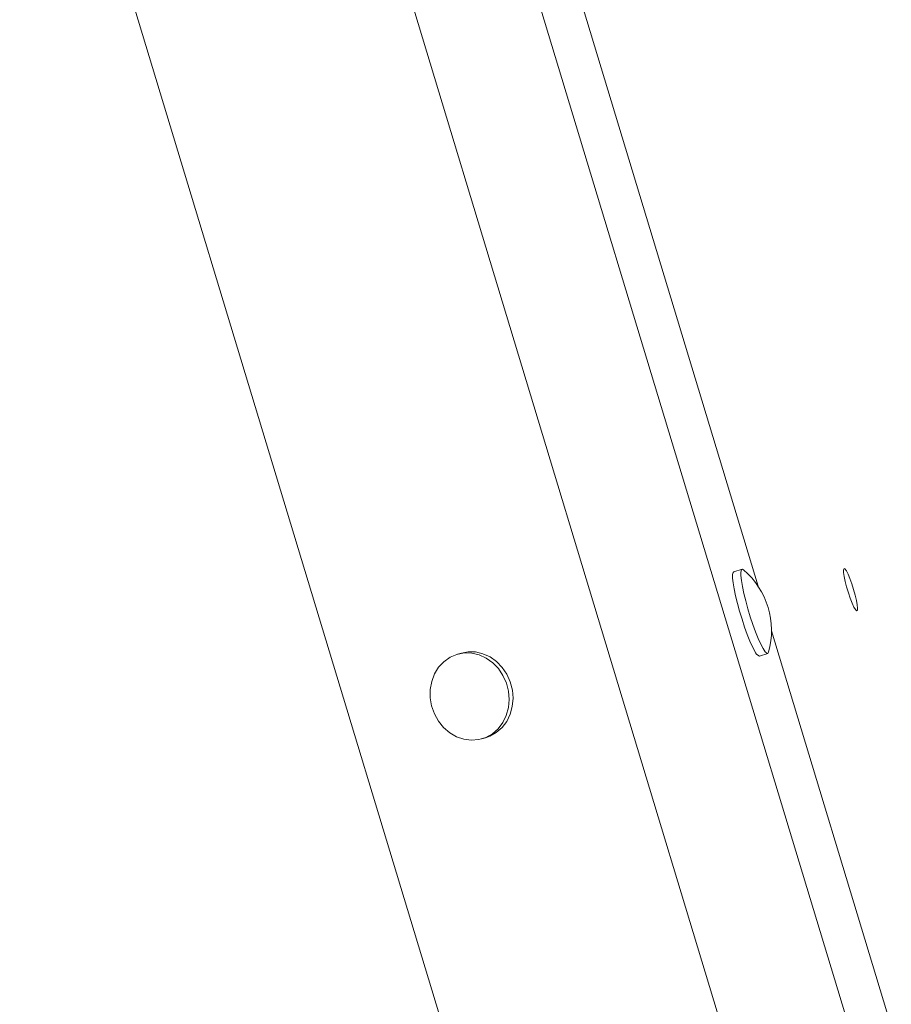
# Model space of a CAD drawing. Units: millimetres. Extents: x -5236 to 4666, y -3809 to 2321.
# Drawn here: x 1963 to 2161, y -1823 to -1600 of the extents above; entities that cross this region are included whole.
import ezdxf

# ---------------------------------------------------------------- set-up
doc = ezdxf.new("R2010")
doc.units = ezdxf.units.MM

msp = doc.modelspace()

# ---------------------------------------------------------------- linework, layer by layer
at = {"color": 7, "linetype": 'Continuous', "lineweight": 15}
for p, q in [((2206.26, -2315.33), (1870.89, -1207.66)), ((2255.51, -2268.75), (1937.56, -1218.62)), ((2130.41, -1728.31), (2009.17, -1327.89)), ((2126.79, -1724.49), (2124.9, -1725.07)), ((2254.72, -2138.9), (2133.49, -1738.48)), ((2063.03, -1743.52), (2062.15, -1743.78)), ((2130.71, -1744.2), (2132.61, -1743.63)), ((2067.65, -1763), (2068.53, -1762.75))]:
    msp.add_line(p, q, dxfattribs=at)
at = {"color": 8, "linetype": 'Continuous', "lineweight": 15}
msp.add_line((2282, -2260.79), (1964.08, -1210.76), dxfattribs=at)
at = {"color": 7, "linetype": 'Continuous', "lineweight": 15, "flags": 128}
for points in [[(2124.9, -1725.07), (2124.75, -1725.21), (2124.63, -1725.7), (2124.64, -1726.51), (2124.75, -1727.61), (2124.98, -1728.97), (2125.31, -1730.53), (2125.72, -1732.24), (2126.22, -1734.04), (2126.77, -1735.86), (2127.36, -1737.64), (2127.96, -1739.3), (2128.56, -1740.8), (2129.13, -1742.08), (2129.65, -1743.08)], [(2127.12, -1724.62), (2126.87, -1724.49), (2126.64, -1724.63), (2126.53, -1725.12), (2126.53, -1725.93), (2126.65, -1727.03), (2126.87, -1728.39), (2127.2, -1729.96), (2127.62, -1731.67), (2128.11, -1733.47), (2128.66, -1735.29), (2129.25, -1737.06), (2129.86, -1738.73), (2130.46, -1740.23), (2131.03, -1741.5), (2131.55, -1742.51)], [(2151.27, -1726.6), (2150.85, -1725.6), (2150.47, -1724.85), (2150.16, -1724.43), (2149.94, -1724.35), (2149.84, -1724.63), (2149.85, -1725.24), (2149.98, -1726.14), (2150.22, -1727.27), (2150.54, -1728.52), (2150.93, -1729.83), (2151.36, -1731.08), (2151.79, -1732.19), (2152.19, -1733.07), (2152.54, -1733.66), (2152.81, -1733.91), (2152.97, -1733.81), (2153.01, -1733.36), (2152.94, -1732.59), (2152.76, -1731.57), (2152.47, -1730.37), (2152.11, -1729.08), (2151.7, -1727.79), (2151.27, -1726.6)], [(2058.98, -1760.44), (2060.37, -1761.63), (2061.92, -1762.53), (2063.58, -1763.09), (2065.28, -1763.31), (2066.97, -1763.17), (2068.59, -1762.67), (2070.07, -1761.84), (2071.37, -1760.7), (2072.43, -1759.3), (2073.22, -1757.68), (2073.7, -1755.91), (2073.87, -1754.05), (2073.72, -1752.17), (2073.25, -1750.33), (2072.47, -1748.6), (2071.42, -1747.04), (2070.14, -1745.71), (2068.66, -1744.66), (2067.05, -1743.93), (2065.36, -1743.53), (2063.66, -1743.5), (2062, -1743.82), (2060.44, -1744.49), (2059.05, -1745.48), (2057.86, -1746.75), (2056.93, -1748.26), (2056.29, -1749.97), (2055.96, -1751.79), (2055.95, -1753.67), (2056.27, -1755.54), (2056.9, -1757.34), (2057.81, -1758.99), (2058.98, -1760.44)], [(2068.53, -1762.75), (2069.47, -1762.42), (2070.95, -1761.59), (2072.25, -1760.45), (2073.31, -1759.05), (2074.1, -1757.43), (2074.58, -1755.66), (2074.75, -1753.8), (2074.6, -1751.92), (2074.13, -1750.07), (2073.35, -1748.34), (2072.3, -1746.79), (2071.02, -1745.46), (2069.54, -1744.41), (2067.93, -1743.67), (2066.24, -1743.28), (2064.54, -1743.25), (2063.03, -1743.52)], [(2131.55, -1742.51), (2132.01, -1743.21), (2132.38, -1743.58), (2132.66, -1743.61), (2132.81, -1743.34)]]:
    msp.add_lwpolyline(points, dxfattribs=at)
at = {"color": 7, "linetype": 'Continuous', "lineweight": 15}
for centre, radius, start, end in [((2115.32, -1738.43), 18.17, 344.3214, 49.4917), ((2131.21, -1742.67), 1.61, 194.7475, 251.8639)]:
    msp.add_arc(centre, radius, start, end, dxfattribs=at)

doc.saveas('drawing.dxf')
